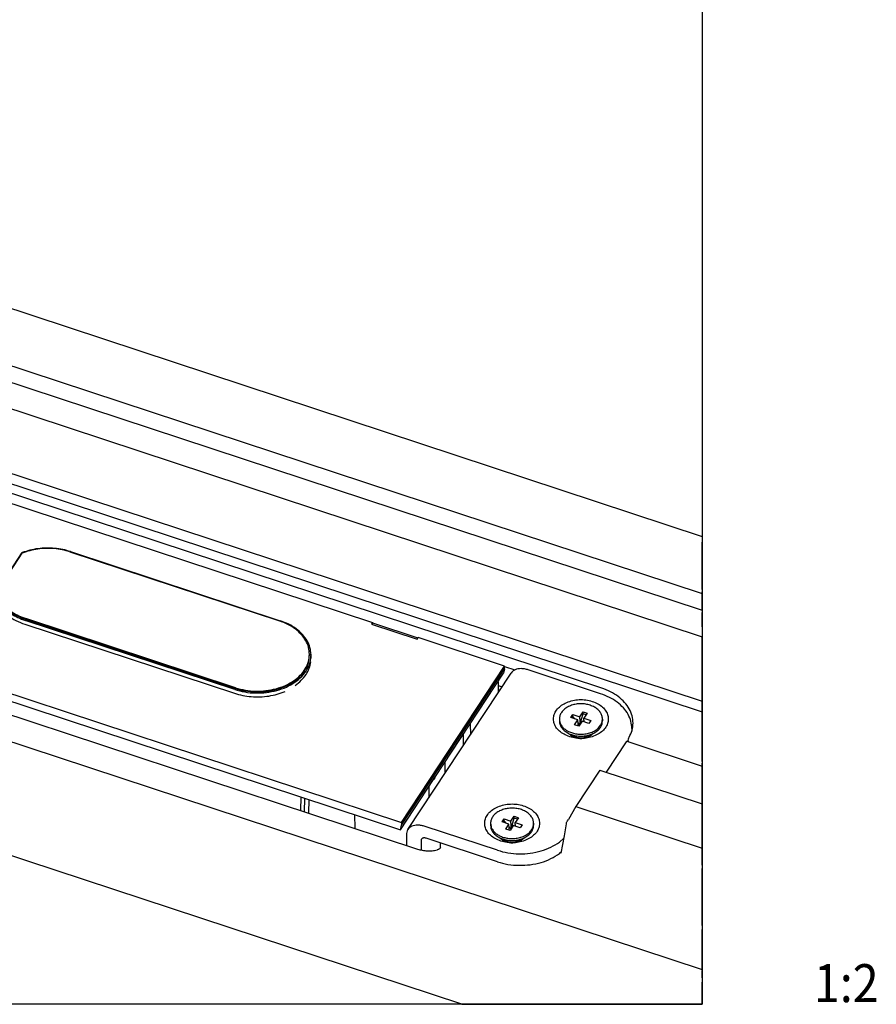
# Model space of a CAD drawing. Units: millimetres. Extents: x -352 to 828, y -198 to 633.
# Drawn here: x 509 to 588, y 348 to 439 of the extents above; entities that cross this region are included whole.
import ezdxf

# ---------------------------------------------------------------- set-up
doc = ezdxf.new("R2010")
doc.units = ezdxf.units.MM
doc.layers.add('1', color=7, linetype='Continuous')
doc.styles.add('CONVERTER_11', font='txt.shx', dxfattribs={"width": 0.9})
picture_1 = doc.add_image_def('image3', size_in_pixel=(1224, 467))

# ---------------------------------------------------------------- blocks, each defined once
blk = doc.blocks.new('70502-2-0572-EZ825__47', base_point=(545.13, 696))
at = {"color": 1, "linetype": 'Continuous'}
blk.add_line((1100.38, 696), (559.32, 874.41), dxfattribs=at)
at = {"color": 3, "linetype": 'Continuous'}
for p, q in [((1033.31, 696), (982.03, 696)), ((1073.81, 696), (1033.31, 696)), ((1100.07, 696), (1073.81, 696)), ((1100.38, 696), (1100.07, 696))]:
    blk.add_line(p, q, dxfattribs=at)
blk = doc.blocks.new('70710-0-061-EZ875__49', base_point=(527.34, 696))
blk.add_blockref('70502-2-0572-EZ825__47', (545.13, 696))
blk = doc.blocks.new('70107-ep12-80__50', base_point=(527.34, 696))
blk.add_blockref('70710-0-061-EZ875__49', (527.34, 696))
blk = doc.blocks.new('Spax_4x20_1_1_1_1_1_1_1_1_1__51', base_point=(1118.35, 745.01))
at = {"color": 1, "linetype": 'Continuous'}
for p, q in [((1120.47, 748.84), (1120.84, 749.4)), ((1120.84, 749.4), (1122.11, 748.98)), ((1120.84, 749.04), (1120.84, 749.4)), ((1122.11, 748.98), (1122.71, 749.88)), ((1122.14, 747.57), (1122.71, 749.52)), ((1122.71, 749.88), (1123.49, 749.62)), ((1122.71, 749.52), (1122.71, 749.88)), ((1123.3, 749.33), (1122.71, 749.52)), ((1123.49, 749.62), (1122.89, 748.72)), ((1118.35, 748.57), (1118.35, 748.22)), ((1121.75, 748.42), (1120.47, 748.84)), ((1120.84, 749.04), (1120.67, 748.78)), ((1121.2, 748.61), (1120.84, 749.04)), ((1121.16, 747.52), (1121.75, 748.42)), ((1121.94, 747.26), (1121.16, 747.52)), ((1121.75, 748.07), (1121.75, 748.42)), ((1121.75, 748.07), (1121.75, 747.33)), ((1122.1, 747.51), (1121.75, 747.93)), ((1122.53, 748.17), (1121.94, 747.26)), ((1122.11, 748.62), (1122.1, 747.51)), ((1122.11, 748.62), (1122.11, 748.98)), ((1123.81, 747.75), (1122.53, 748.17)), ((1122.89, 748.36), (1122.89, 748.72)), ((1122.89, 748.72), (1124.17, 748.3)), ((1122.89, 748.36), (1122.89, 748.05)), ((1124.17, 748.3), (1123.81, 747.75)), ((1126.29, 748.57), (1126.29, 748.22)), ((1120.16, 745.86), (1121.51, 745.25)), ((1120.32, 745.77), (1120.32, 745.72)), ((1124.48, 745.86), (1123.13, 745.25)), ((1124.23, 745.75), (1124.22, 745.68)), ((1124.24, 745.63), (1124.26, 745.7)), ((1124.26, 745.7), (1124.28, 745.77)), ((1121.06, 745.44), (1121.11, 745.4)), ((1121.11, 745.4), (1121.15, 745.37)), ((1121.15, 745.37), (1121.26, 745.3)), ((1121.26, 745.3), (1121.29, 745.28)), ((1121.29, 745.28), (1121.43, 745.22)), ((1121.43, 745.22), (1121.62, 745.15)), ((1121.62, 745.15), (1121.69, 745.16)), ((1121.69, 745.16), (1121.82, 745.11)), ((1121.82, 745.11), (1122.02, 745.09)), ((1122.02, 745.09), (1122.06, 745.09)), ((1122.06, 745.09), (1122.11, 745.09)), ((1122.24, 745.05), (1122.11, 745.09)), ((1122.4, 745.03), (1122.24, 745.05)), ((1122.48, 745.02), (1122.4, 745.03)), ((1122.57, 745.01), (1122.48, 745.02)), ((1124.04, 745.49), (1123.97, 745.43)), ((1124.22, 745.68), (1124.04, 745.49)), ((1124.16, 745.56), (1124.22, 745.68))]:
    blk.add_line(p, q, dxfattribs=at)
for points in [[(1126.29, 748.57), (1126.19, 749.2), (1125.9, 749.79), (1125.43, 750.32), (1124.8, 750.77), (1124.04, 751.1), (1123.21, 751.31), (1122.32, 751.38), (1121.44, 751.31), (1120.6, 751.1), (1119.85, 750.77), (1119.22, 750.32), (1118.75, 749.79), (1118.45, 749.2), (1118.35, 748.57)], [(1118.35, 748.57), (1118.44, 747.98), (1118.7, 747.42), (1119.13, 746.91), (1119.69, 746.47), (1120.38, 746.13), (1121.15, 745.89), (1121.97, 745.78), (1122.81, 745.79)], [(1118.35, 748.22), (1118.48, 747.53), (1118.84, 746.88), (1119.41, 746.31), (1120.16, 745.86)], [(1122.81, 745.79), (1123.74, 745.95), (1124.58, 746.26), (1125.3, 746.71), (1125.84, 747.27), (1126.18, 747.9), (1126.29, 748.57)], [(1124.48, 745.86), (1125.24, 746.31), (1125.81, 746.88), (1126.17, 747.53), (1126.29, 748.22)], [(1120.16, 745.86), (1120.98, 745.58), (1121.87, 745.43), (1122.79, 745.43), (1123.68, 745.58)], [(1123.68, 745.58), (1124.09, 745.71), (1124.48, 745.86)], [(1121.51, 745.25), (1121.8, 745.14), (1122.11, 745.09)], [(1122.11, 745.09), (1122.38, 745.08), (1122.64, 745.1), (1122.9, 745.16), (1123.13, 745.25)]]:
    blk.add_spline(points, degree=3, dxfattribs=at)
blk = doc.blocks.new('Spax_4x20_1_1_1_1_1_1_1_1__52', base_point=(1105.68, 725.79))
at = {"color": 1, "linetype": 'Continuous'}
for p, q in [((1107.8, 729.62), (1108.16, 730.17)), ((1109.07, 729.2), (1107.8, 729.62)), ((1108.16, 729.82), (1107.99, 729.56)), ((1108.16, 730.17), (1109.44, 729.75)), ((1108.16, 729.82), (1108.16, 730.17)), ((1108.52, 729.38), (1108.16, 729.82)), ((1109.44, 729.75), (1110.03, 730.65)), ((1109.44, 729.4), (1109.44, 729.75)), ((1109.44, 729.4), (1109.44, 728.31)), ((1109.46, 728.35), (1110.03, 730.3)), ((1110.03, 730.3), (1110.03, 730.65)), ((1110.03, 730.65), (1110.81, 730.39)), ((1110.62, 730.1), (1110.03, 730.3)), ((1110.81, 730.39), (1110.22, 729.49)), ((1110.22, 729.14), (1110.22, 729.49)), ((1110.22, 729.49), (1111.49, 729.07)), ((1105.68, 729.35), (1105.68, 728.99)), ((1108.48, 728.3), (1109.07, 729.2)), ((1109.26, 728.04), (1108.48, 728.3)), ((1109.07, 728.84), (1109.07, 729.2)), ((1109.07, 728.84), (1109.07, 728.1)), ((1109.44, 728.31), (1109.07, 728.7)), ((1109.85, 728.94), (1109.26, 728.04)), ((1111.13, 728.52), (1109.85, 728.94)), ((1110.22, 729.14), (1110.22, 728.82)), ((1111.49, 729.07), (1111.13, 728.52)), ((1113.61, 729.35), (1113.61, 728.99)), ((1107.48, 726.64), (1108.83, 726.02)), ((1108.38, 726.22), (1108.43, 726.18)), ((1108.43, 726.18), (1108.47, 726.15)), ((1108.47, 726.15), (1108.58, 726.07)), ((1108.58, 726.07), (1108.62, 726.05)), ((1108.62, 726.05), (1108.75, 725.99)), ((1108.75, 725.99), (1108.94, 725.93)), ((1108.94, 725.93), (1108.98, 725.92)), ((1108.98, 725.92), (1109.14, 725.89)), ((1109.14, 725.89), (1109.34, 725.87)), ((1109.34, 725.87), (1109.38, 725.87)), ((1109.38, 725.87), (1109.41, 725.87)), ((1109.56, 725.83), (1109.41, 725.87)), ((1109.72, 725.8), (1109.56, 725.83)), ((1109.8, 725.79), (1109.72, 725.8)), ((1109.89, 725.79), (1109.8, 725.79)), ((1111.8, 726.64), (1110.46, 726.02))]:
    blk.add_line(p, q, dxfattribs=at)
for points in [[(1113.61, 729.35), (1113.51, 729.97), (1113.22, 730.56), (1112.75, 731.1), (1112.12, 731.54), (1111.37, 731.87), (1110.53, 732.08), (1109.64, 732.15), (1108.76, 732.08), (1107.92, 731.87), (1107.17, 731.54), (1106.54, 731.1), (1106.07, 730.56), (1105.77, 729.97), (1105.68, 729.35)], [(1105.68, 729.35), (1105.76, 728.76), (1106.03, 728.19), (1106.45, 727.68), (1107.01, 727.24), (1107.7, 726.9), (1108.47, 726.66), (1109.29, 726.55), (1110.13, 726.56)], [(1105.68, 728.99), (1105.8, 728.3), (1106.16, 727.65), (1106.73, 727.09), (1107.48, 726.64)], [(1110.13, 726.56), (1111.06, 726.72), (1111.9, 727.04), (1112.62, 727.49), (1113.16, 728.04), (1113.5, 728.67), (1113.61, 729.35)], [(1111.8, 726.64), (1112.56, 727.09), (1113.13, 727.65), (1113.49, 728.3), (1113.61, 728.99)], [(1107.48, 726.64), (1108.3, 726.35), (1109.2, 726.2), (1110.11, 726.21), (1111, 726.35)], [(1108.83, 726.02), (1109.1, 725.91), (1109.41, 725.87)], [(1109.41, 725.87), (1109.69, 725.85), (1109.96, 725.87), (1110.22, 725.93), (1110.46, 726.02)], [(1111, 726.35), (1111.41, 726.48), (1111.8, 726.64)]]:
    blk.add_spline(points, degree=3, dxfattribs=at)
blk = doc.blocks.new('70107-6-0859-EZ01_1__53', base_point=(855.28, 728.42))
at = {"color": 1, "linetype": 'Continuous'}
for p, q in [((1107.05, 755.45), (1107.05, 753.39)), ((1101.94, 747.71), (1101.95, 745.65)), ((1100.64, 745.73), (1100.63, 743.64)), ((1097.3, 738.61), (1097.29, 740.65)), ((1094.29, 736.11), (1094.31, 734.07)), ((1070.7, 734.21), (1070.64, 731.72)), ((1071.38, 731.48), (1071.43, 733.97)), ((1072.2, 733.72), (1072.15, 731.23)), ((1080.58, 730.96), (1080.64, 728.42))]:
    blk.add_line(p, q, dxfattribs=at)
blk = doc.blocks.new('70107-6-0860-EZ3__54', base_point=(848.9, 728.16))
at = {"color": 1, "linetype": 'Continuous'}
for p, q in [((848.92, 808.77), (1089.27, 729.52)), ((848.9, 807.35), (1089.05, 728.16)), ((1001.71, 793.47), (1083.92, 766.37)), ((1019.87, 766.04), (1058.48, 753.31)), ((1083.92, 766.37), (1083.71, 766.06)), ((1083.71, 766.06), (1092.14, 763.28)), ((1083.92, 766.37), (1083.83, 766.02)), ((1092.14, 763.28), (1092.34, 763.59)), ((1108.27, 758.33), (1092.34, 763.59)), ((1072.57, 760.83), (1072.56, 760.94)), ((1089.27, 729.52), (1108.27, 758.33)), ((1089.27, 729.02), (1108.27, 757.84)), ((1095.39, 737.77), (1108.07, 757)), ((1108.27, 757.84), (1108.07, 757)), ((1108.27, 757.84), (1108.27, 758.33)), ((1089.05, 728.16), (1095.18, 737.42)), ((1095.18, 737.45), (1095.39, 737.77)), ((1095.39, 737.74), (1095.18, 737.42)), ((1095.18, 737.42), (1095.18, 737.45)), ((1095.18, 737.42), (1095.18, 737.45)), ((1095.39, 737.77), (1095.39, 737.74)), ((1089.27, 729.52), (1089.27, 729.02)), ((1089.05, 728.16), (1089.27, 729.02))]:
    blk.add_line(p, q, dxfattribs=at)
for points in [[(1014.09, 772.55), (1014.25, 771.2), (1014.77, 769.9), (1015.62, 768.69), (1016.79, 767.62), (1018.22, 766.72), (1019.87, 766.04)], [(1058.48, 753.31), (1060, 752.91), (1061.59, 752.69), (1063.21, 752.65), (1064.82, 752.81), (1066.37, 753.14), (1067.83, 753.64)]]:
    blk.add_spline(points, degree=3, dxfattribs=at)
blk = doc.blocks.new('70107-2-0273__55', base_point=(1090.16, 721.59))
at = {"color": 1, "linetype": 'Continuous'}
for p, q in [((1090.43, 728.19), (1109.45, 757.03)), ((1125.95, 753.23), (1112.62, 757.62)), ((1131.72, 746.82), (1131.69, 746.33)), ((1131.72, 746.82), (1131.72, 746.45)), ((1106.93, 724.39), (1093.6, 728.78)), ((1090.16, 727.23), (1090.16, 725.29)), ((1092.88, 726.19), (1092.88, 724.43)), ((1106.93, 722.27), (1093.79, 726.6)), ((1119.19, 726.6), (1118.37, 725.9)), ((1118.72, 724.08), (1118.37, 723.78))]:
    blk.add_line(p, q, dxfattribs=at)
for points in [[(1112.62, 757.62), (1111.95, 757.79), (1111.31, 757.85), (1110.72, 757.8), (1110.2, 757.64), (1109.77, 757.38), (1109.45, 757.03)], [(1131.72, 746.82), (1131.54, 748.15), (1131.01, 749.43), (1130.15, 750.62), (1128.99, 751.67), (1127.57, 752.55), (1125.95, 753.23)], [(1127.37, 748.57), (1127.23, 749.43), (1126.79, 750.23), (1126.1, 750.94), (1125.19, 751.51), (1124.11, 751.91), (1122.93, 752.12), (1121.71, 752.12), (1120.53, 751.91), (1119.45, 751.51), (1118.54, 750.94), (1117.85, 750.23), (1117.42, 749.43), (1117.27, 748.57), (1117.42, 747.72), (1117.85, 746.91), (1118.54, 746.2), (1119.45, 745.63), (1120.53, 745.23), (1121.71, 745.03), (1122.93, 745.03), (1124.11, 745.23), (1125.19, 745.63), (1126.1, 746.2), (1126.79, 746.91), (1127.23, 747.72), (1127.37, 748.57)], [(1120.15, 745.86), (1120.49, 745.55), (1120.93, 745.29)], [(1122.3, 745), (1122.97, 745.06), (1123.57, 745.23), (1124.1, 745.51), (1124.5, 745.87)], [(1120.93, 745.29), (1121.24, 745.17), (1121.58, 745.08), (1121.94, 745.02), (1122.3, 745)], [(1114.69, 729.35), (1114.55, 730.2), (1114.12, 731), (1113.42, 731.71), (1112.51, 732.28), (1111.43, 732.68), (1110.25, 732.89), (1109.04, 732.89), (1107.85, 732.68), (1106.78, 732.28), (1105.86, 731.71), (1105.17, 731), (1104.74, 730.2), (1104.59, 729.35), (1104.74, 728.49), (1105.17, 727.69), (1105.86, 726.98), (1106.78, 726.41), (1107.85, 726.01), (1109.04, 725.8), (1110.25, 725.8), (1111.43, 726.01), (1112.51, 726.41), (1113.42, 726.98), (1114.12, 727.69), (1114.55, 728.49), (1114.69, 729.35)], [(1090.43, 728.19), (1090.23, 727.74), (1090.16, 727.23)], [(1093.6, 728.78), (1092.94, 728.95), (1092.29, 729.01), (1091.7, 728.96), (1091.18, 728.8), (1090.75, 728.54), (1090.43, 728.19)], [(1093.79, 726.6), (1093.55, 726.65), (1093.33, 726.66), (1093.15, 726.61), (1093, 726.51), (1092.91, 726.37), (1092.88, 726.19)], [(1106.93, 724.39), (1108.88, 723.91), (1110.93, 723.73), (1112.99, 723.85), (1114.97, 724.26), (1116.79, 724.96), (1118.37, 725.9)], [(1107.47, 726.64), (1107.81, 726.32), (1108.25, 726.07)], [(1108.25, 726.07), (1108.57, 725.94), (1108.91, 725.85), (1109.26, 725.79), (1109.62, 725.77)], [(1109.62, 725.77), (1110.29, 725.83), (1110.9, 726.01), (1111.42, 726.28), (1111.82, 726.64)], [(1106.93, 722.27), (1108.88, 721.79), (1110.93, 721.61), (1112.99, 721.73), (1114.97, 722.14), (1116.79, 722.84), (1118.37, 723.78)]]:
    blk.add_spline(points, degree=3, dxfattribs=at)
blk = doc.blocks.new('70107-6-0862__56', base_point=(1014.38, 753.34))
at = {"color": 1, "linetype": 'Continuous'}
for p, q in [((1014.41, 771.69), (1019.38, 779.23)), ((1028.28, 779.42), (1066.88, 766.69)), ((1014.41, 771.69), (1014.38, 770.91)), ((1058.53, 754.02), (1019.92, 766.75)), ((1072.6, 759.78), (1072.59, 760.42))]:
    blk.add_line(p, q, dxfattribs=at)
for points in [[(1028.28, 779.42), (1026.84, 779.8), (1025.33, 780.02), (1023.8, 780.08), (1022.27, 779.96), (1020.78, 779.67), (1019.38, 779.23)], [(1014.41, 771.69), (1014.83, 770.65), (1015.48, 769.66), (1016.33, 768.76), (1017.37, 767.96), (1018.58, 767.28), (1019.92, 766.75)], [(1072.59, 760.42), (1072.4, 761.72), (1071.87, 762.98), (1071.02, 764.14), (1069.88, 765.17), (1068.48, 766.03), (1066.88, 766.69)], [(1058.53, 754.02), (1060.4, 753.56), (1062.38, 753.37), (1064.36, 753.46), (1066.28, 753.84), (1068.05, 754.47), (1069.61, 755.35), (1070.89, 756.43), (1071.83, 757.67), (1072.41, 759.02), (1072.59, 760.42)], [(1069.68, 754.76), (1070.8, 755.7), (1071.67, 756.76), (1072.27, 757.92), (1072.57, 759.13)]]:
    blk.add_spline(points, degree=3, dxfattribs=at)
blk = doc.blocks.new('70107-2-0274__57', base_point=(1014.66, 753.54))
at = {"color": 1, "linetype": 'Continuous'}
for p, q in [((1014.66, 771.97), (1019.39, 779.15)), ((1028.15, 779.38), (1066.76, 766.65)), ((1014.66, 771.83), (1014.66, 771.97)), ((1058.65, 754.34), (1020.04, 767.08)), ((1058.65, 754.2), (1020.04, 766.93)), ((1072.3, 760.5), (1072.3, 760.36))]:
    blk.add_line(p, q, dxfattribs=at)
for points in [[(1028.15, 779.38), (1026.73, 779.75), (1025.25, 779.97), (1023.73, 780.01), (1022.23, 779.89), (1020.77, 779.59), (1019.39, 779.15)], [(1014.66, 771.97), (1015.06, 770.94), (1015.68, 769.96), (1016.51, 769.06), (1017.54, 768.27), (1018.72, 767.6), (1020.04, 767.08)], [(1014.66, 771.83), (1015.06, 770.8), (1015.68, 769.82), (1016.51, 768.92), (1017.54, 768.13), (1018.72, 767.46), (1020.04, 766.93)], [(1072.3, 760.5), (1072.13, 761.77), (1071.63, 763), (1070.8, 764.14), (1069.69, 765.16), (1068.33, 766), (1066.76, 766.65)], [(1058.65, 754.34), (1060.46, 753.9), (1062.37, 753.71), (1064.29, 753.8), (1066.15, 754.16), (1067.86, 754.77), (1069.37, 755.61), (1070.62, 756.65), (1071.54, 757.84), (1072.11, 759.14), (1072.3, 760.5)], [(1058.65, 754.2), (1060.46, 753.76), (1062.37, 753.57), (1064.29, 753.66), (1066.15, 754.02), (1067.86, 754.63), (1069.37, 755.47), (1070.62, 756.51), (1071.54, 757.7), (1072.11, 759), (1072.3, 760.36)]]:
    blk.add_spline(points, degree=3, dxfattribs=at)
blk = doc.blocks.new('70107-1-0148_1__58', base_point=(1014.38, 753.34))
for name, p in [('70107-6-0862__56', (1014.38, 753.34)), ('70107-2-0274__57', (1014.66, 753.54))]:
    blk.add_blockref(name, p)
blk = doc.blocks.new('70107-1-0152-ez01__59', base_point=(848.9, 721.59))
for name, p in [('70107-6-0860-EZ3__54', (848.9, 728.16)), ('70107-6-0859-EZ01_1__53', (855.28, 728.42)), ('70107-1-0148_1__58', (1014.38, 753.34)), ('70107-2-0273__55', (1090.16, 721.59))]:
    blk.add_blockref(name, p)
blk = doc.blocks.new('70107-ep12-20-ez12__60', base_point=(848.9, 721.59))
for name, p in [('70107-1-0152-ez01__59', (848.9, 721.59)), ('Spax_4x20_1_1_1_1_1_1_1_1_1__51', (1118.35, 745.01)), ('Spax_4x20_1_1_1_1_1_1_1_1__52', (1105.68, 725.79))]:
    blk.add_blockref(name, p)
blk = doc.blocks.new('Dichtung_2_1__83', base_point=(501.82, 763.74))
at = {"color": 1, "linetype": 'Continuous'}
for p, q in [((503.9, 982.97), (1144.65, 771.69)), ((501.85, 980.58), (1144.65, 768.63)), ((511.37, 972.55), (1144.65, 763.74))]:
    blk.add_line(p, q, dxfattribs=at)
at = {"color": 3, "linetype": 'Continuous'}
for p, q in [((1144.65, 768.63), (1144.65, 771.69)), ((1144.65, 768.63), (1144.65, 768.18)), ((1144.65, 765.56), (1144.65, 768.18)), ((1144.65, 765.56), (1144.65, 765.43)), ((1144.65, 765.43), (1144.65, 763.74))]:
    blk.add_line(p, q, dxfattribs=at)
blk = doc.blocks.new('Profil_1_1__85', base_point=(502.07, 696))
at = {"color": 1, "linetype": 'Continuous'}
for p, q in [((509.91, 991.53), (1144.65, 782.23)), ((517.96, 958.48), (1144.65, 751.84)), ((520.79, 955.63), (1144.65, 749.92)), ((1126.16, 754.26), (592.79, 930.12)), ((537.85, 902.52), (1144.65, 702.43)), ((844.79, 806.19), (1092.22, 724.61)), ((1083.9, 766.27), (1092.29, 763.51)), ((1108.27, 758.24), (1110.15, 757.62)), ((1107.05, 754.76), (1107.8, 754.52)), ((1107.05, 753.98), (1107.37, 753.87)), ((1131.63, 747.64), (1131.65, 747.6)), ((1131.65, 747.6), (1131.78, 746.87)), ((1130.68, 744.39), (1126.99, 738.78)), ((1130.78, 744.46), (1144.65, 739.88)), ((1131.01, 744.5), (1130.99, 744.44)), ((1131.02, 744.55), (1131.01, 744.5)), ((1131.02, 744.55), (1131.11, 744.93)), ((1131.11, 744.93), (1131.12, 744.97)), ((1131.12, 744.97), (1131.13, 745.01)), ((1131.13, 745.01), (1131.14, 745.04)), ((1131.14, 745.04), (1131.15, 745.08)), ((1131.15, 745.08), (1131.21, 745.21)), ((1125.84, 739.16), (1121.4, 732.43)), ((1125.84, 739.16), (1144.65, 732.96)), ((1121.4, 732.43), (1120.01, 730.07)), ((1121.4, 732.43), (1144.65, 724.77)), ((1119.64, 729.32), (1119.66, 729.4)), ((1119.66, 729.4), (1119.69, 729.48)), ((1119.69, 729.48), (1119.75, 729.64)), ((1119.75, 729.64), (1119.78, 729.69)), ((1119.78, 729.69), (1119.83, 729.78)), ((1119.83, 729.78), (1120.01, 730.07)), ((1119.27, 727.05), (1119.64, 729.28)), ((1119.64, 729.28), (1119.64, 729.32)), ((1111.4, 726.27), (1111.17, 726.35)), ((1118.68, 723.87), (1119.27, 727.05)), ((1095.92, 724.47), (1095.81, 724.44)), ((1096.03, 724.51), (1095.92, 724.47)), ((1096.09, 724.53), (1096.03, 724.51)), ((1096.16, 724.57), (1096.09, 724.53)), ((1096.24, 724.63), (1096.16, 724.57)), ((1096.29, 724.67), (1096.24, 724.63)), ((1096.34, 724.72), (1096.29, 724.67)), ((1096.37, 724.75), (1096.34, 724.72)), ((1096.41, 724.82), (1096.37, 724.75)), ((1096.46, 724.97), (1096.41, 724.82)), ((1096.46, 725.67), (1096.46, 725.72)), ((1096.46, 724.97), (1096.46, 725.67)), ((1118.68, 723.87), (1118.53, 723.92))]:
    blk.add_line(p, q, dxfattribs=at)
at = {"color": 3, "linetype": 'Continuous'}
for p, q in [((1144.65, 782.23), (1144.65, 781.19)), ((1144.65, 772.46), (1144.65, 781.19)), ((1144.65, 772.46), (1144.65, 772.01)), ((1144.65, 771.69), (1144.65, 772.01)), ((1144.65, 759.18), (1144.65, 763.74)), ((1144.65, 757.69), (1144.65, 759.18)), ((1144.65, 751.84), (1144.65, 757.69)), ((1144.65, 749.92), (1144.65, 751.84)), ((1144.65, 740.77), (1144.65, 749.92)), ((1144.65, 740.77), (1144.65, 740.46)), ((1144.65, 740.06), (1144.65, 740.46)), ((1144.65, 739.88), (1144.65, 740.06)), ((1144.65, 739.88), (1144.65, 739.78)), ((1144.65, 732.96), (1144.65, 739.78)), ((1144.65, 724.77), (1144.65, 732.96)), ((1144.65, 721.63), (1144.65, 724.77)), ((1144.65, 721.63), (1144.65, 721.03)), ((1144.65, 714.73), (1144.65, 721.03)), ((1144.65, 714.09), (1144.65, 714.73)), ((1144.65, 710.53), (1144.65, 714.09)), ((1144.65, 710.53), (1144.65, 709.78)), ((1144.65, 709.08), (1144.65, 709.78)), ((1144.65, 708.33), (1144.65, 709.08)), ((1144.65, 702.43), (1144.65, 708.33)), ((1144.65, 702.43), (1144.65, 702.26)), ((1144.65, 700.86), (1144.65, 702.26)), ((1144.65, 700.86), (1144.65, 700.11)), ((1144.65, 696), (1144.65, 700.11)), ((1100.38, 696), (1144.65, 696))]:
    blk.add_line(p, q, dxfattribs=at)
at = {"color": 1, "linetype": 'Continuous'}
for points in [[(1131.21, 745.21), (1131.74, 746.49), (1131.93, 747.82), (1131.76, 749.16), (1131.23, 750.44), (1130.37, 751.64), (1129.21, 752.69), (1127.79, 753.58), (1126.16, 754.26)], [(1130.78, 744.46), (1130.77, 744.46), (1130.75, 744.45), (1130.72, 744.43), (1130.68, 744.39)], [(1130.97, 744.4), (1130.98, 744.42), (1130.99, 744.44)], [(1092.22, 724.61), (1093.08, 724.39), (1093.99, 724.28), (1094.91, 724.3), (1095.81, 724.44)]]:
    blk.add_spline(points, degree=3, dxfattribs=at)
blk = doc.blocks.new('530-102-5-0824-o__86', base_point=(501.82, 696))
for name, p in [('Profil_1_1__85', (502.07, 696)), ('Dichtung_2_1__83', (501.82, 763.74))]:
    blk.add_blockref(name, p)
blk = doc.blocks.new('530-102-5-0824-EP12__87', base_point=(499.33, 696))
blk.add_blockref('530-102-5-0824-o__86', (501.82, 696))
blk = doc.blocks.new('70107-ep12-Bh__95', base_point=(315.65, 696))
for name, p in [('530-102-5-0824-EP12__87', (499.33, 696)), ('70107-ep12-80__50', (527.34, 696)), ('70107-ep12-20-ez12__60', (848.9, 721.59))]:
    blk.add_blockref(name, p)
blk = doc.blocks.new('70107-ep12__96', base_point=(315.65, 696))
blk.add_blockref('70107-ep12-Bh__95', (315.65, 696))
image = blk.add_image(picture_1, insert=(315.65, 696), size_in_units=(829, 316))
blk = doc.blocks.new('PartialA_of_FrontF', base_point=(415.99, 854))
blk.add_blockref('70107-ep12__96', (315.65, 696))
at = {"layer": '1', "color": 4, "style": 'CONVERTER_11', "width": 0.9}
blk.add_text('1:2', height=7, dxfattribs=at).set_placement((1165.26, 696.4))

msp = doc.modelspace()

# ---------------------------------------------------------------- block references
at = {"xscale": 0.5, "yscale": 0.5, "zscale": 0.5}
msp.add_blockref('PartialA_of_FrontF', (207.996, 427), dxfattribs=at)

doc.saveas('drawing.dxf')
